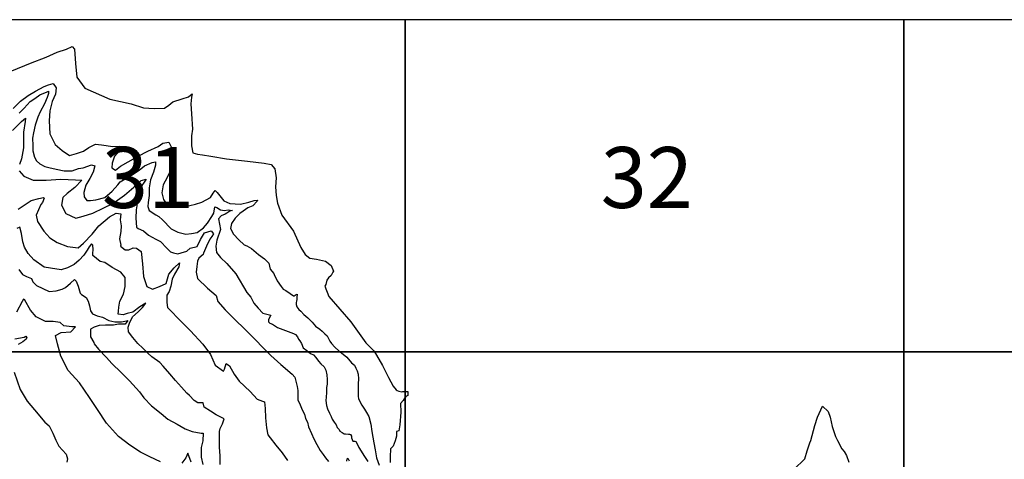
# Model space of a CAD drawing. Extents: x 351700 to 366421, y 6305800 to 6317437.
# Drawn here: x 357304 to 359081, y 6312206 to 6313000 of the extents above; entities that cross this region are included whole.
import ezdxf

# ---------------------------------------------------------------- set-up
doc = ezdxf.new("R2010")
doc.units = 0
doc.header["$MEASUREMENT"] = 0
doc.layers.get('0').update_dxf_attribs({"linetype": 'CONTINUOUS'})

msp = doc.modelspace()

# ---------------------------------------------------------------- linework, layer by layer
at = {"color": 3}
for points in [[(357100, 6312400), (358000, 6312400), (358000, 6313000), (357100, 6313000), (357100, 6312400)], [(358000, 6312400), (358900, 6312400), (358900, 6313000), (358000, 6313000), (358000, 6312400)], [(358900, 6312400), (359800, 6312400), (359800, 6313000), (358900, 6313000), (358900, 6312400)], [(357100, 6311800), (358000, 6311800), (358000, 6312400), (357100, 6312400), (357100, 6311800)], [(358000, 6311800), (358900, 6311800), (358900, 6312400), (358000, 6312400), (358000, 6311800)], [(358900, 6311800), (359800, 6311800), (359800, 6312400), (358900, 6312400), (358900, 6311800)]]:
    msp.add_lwpolyline(points, dxfattribs=at)
at = {"color": 1}
for points in [[(357290.41, 6312907.54), (357323.92, 6312921.56), (357351.84, 6312932.1), (357371.74, 6312941.41), (357388.92, 6312946.98), (357398.76, 6312951.52), (357403.15, 6312947.03), (357405.27, 6312921.04), (357407.63, 6312896.16), (357422.05, 6312876.24), (357466.92, 6312856.18), (357505.72, 6312847.95), (357527.64, 6312841.04), (357546.96, 6312839.48), (357565.87, 6312840.14), (357573.72, 6312845.82), (357580.69, 6312851.72), (357597.42, 6312856.85), (357608.81, 6312860.71), (357615.55, 6312866.18), (357614.58, 6312859.98), (357613.1, 6312848.01), (357614.21, 6312830.24), (357616.08, 6312802.04), (357614.6, 6312790.51), (357614.37, 6312771.88), (357616.66, 6312759.64), (357625.3, 6312757.1), (357634.18, 6312756.1), (357649.49, 6312753.26), (357677.44, 6312748.49), (357715.41, 6312744.48), (357745.61, 6312740.8), (357758.02, 6312738.21), (357764.6, 6312730.8), (357767.07, 6312714.35), (357765.75, 6312698.17), (357766.89, 6312682.17), (357769.83, 6312668.82), (357777.35, 6312647.2), (357798.32, 6312618.21), (357811.69, 6312588.8), (357819.77, 6312576.1), (357827.9, 6312569.38), (357840.07, 6312567.76), (357856.21, 6312563.66), (357866.33, 6312555.83), (357870.66, 6312546.03), (357869.32, 6312544.04), (357866.38, 6312538.06), (357861.69, 6312533.87), (357858.77, 6312529.67), (357856.69, 6312521.47), (357854.67, 6312518.82), (357862.47, 6312500.35), (357901.7, 6312454.6), (357929.24, 6312416.25), (357943.72, 6312401.28), (357958.98, 6312375.44), (357969.63, 6312353.63), (357978.34, 6312338.04), (357983.59, 6312331.35), (357985.35, 6312330.23), (357988.22, 6312328.88), (357994.19, 6312327.73), (357995.97, 6312328.61), (358001.73, 6312328.79), (358004.83, 6312328.77), (358004.98, 6312321.45), (358001.42, 6312319.7), (357997.84, 6312315.5), (357996.47, 6312311.96), (357991.33, 6312306.89), (357991.84, 6312290.91), (357990.29, 6312268.5), (357988.41, 6312257.2), (357984.42, 6312256.34), (357984.11, 6312248.13), (357982.04, 6312239.49), (357978.18, 6312229.97), (357973.7, 6312225.12), (357972.67, 6312210.48), (357972.8, 6312200.27)], [(357292.28, 6312839.65), (357305.98, 6312852.58), (357319.65, 6312862.85), (357333.06, 6312870.68), (357348.26, 6312879.38), (357356.07, 6312882.62), (357364.97, 6312884.74), (357369.97, 6312876.69), (357369.15, 6312865.39), (357362.99, 6312851.93), (357359, 6312835.34), (357357.43, 6312817.61), (357358.89, 6312793.86), (357368.18, 6312774.45), (357381.13, 6312763.88), (357394.32, 6312754.63), (357407.01, 6312758.04), (357419.71, 6312762.55), (357429.34, 6312769.32), (357440.95, 6312775.17), (357452.03, 6312773.94), (357472.17, 6312770.82), (357485.05, 6312771.78), (357484.05, 6312763.14), (357475.49, 6312753.48), (357471.33, 6312740.88), (357470.78, 6312732.68), (357476.94, 6312728.4), (357486.35, 6312735.39), (357499.98, 6312743), (357518.09, 6312753.43), (357535.73, 6312762.33), (357554.03, 6312770.99), (357562.76, 6312776.88), (357573.21, 6312778.75), (357577.97, 6312768.94), (357576.39, 6312750.55), (357575.39, 6312725.05), (357570.38, 6312714.9), (357563.33, 6312701.9), (357560.92, 6312687.51), (357563.65, 6312675.5), (357570.4, 6312665.88), (357583.22, 6312662.63), (357595.88, 6312663.59), (357611.42, 6312664.52), (357621.65, 6312666.62), (357633.23, 6312670.26), (357648.87, 6312678.73), (357653.19, 6312686.67), (357657.25, 6312691.5), (357660.75, 6312688.13), (357672.98, 6312673.13), (357683.56, 6312667.91), (357702.62, 6312666.58), (357717.75, 6312670.4), (357727.56, 6312673.61), (357733.55, 6312673.99), (357732.87, 6312672.44), (357724.77, 6312663.89), (357715.85, 6312660.44), (357707.78, 6312653.88), (357701.29, 6312649.74), (357693.41, 6312641.4), (357686.41, 6312631.72), (357684.74, 6312622.87), (357690.37, 6312612.6), (357699.78, 6312602.51), (357709.42, 6312593.53), (357714.05, 6312591.48), (357722.42, 6312586.72), (357735.36, 6312575.93), (357746.35, 6312568.04), (357753.79, 6312560.41), (357756.53, 6312549.29), (357762.64, 6312541.45), (357763.72, 6312539.67), (357768.68, 6312528.3), (357776.3, 6312518.01), (357780.02, 6312513.53), (357784.42, 6312510.82), (357792.33, 6312505.4), (357798.32, 6312501.56), (357800.04, 6312501.42), (357801.16, 6312502.52), (357803.17, 6312503.62), (357804.95, 6312504.5), (357804.66, 6312498.28), (357804.4, 6312494.73), (357803.71, 6312491.85), (357803.02, 6312488.97), (357803.42, 6312485.64), (357804.49, 6312481.63), (357808.21, 6312476.73), (357811.73, 6312473.82), (357817.2, 6312467.79), (357824.23, 6312461.31), (357831.91, 6312453.5), (357837.82, 6312446.36), (357846.19, 6312441.2), (357850.36, 6312437.4), (357855.19, 6312432.94), (357859.14, 6312429.14), (357861.53, 6312424.02), (357863.7, 6312419.57), (357867.2, 6312415.33), (357872.89, 6312408.41), (357880.36, 6312401.93), (357888.27, 6312395.89), (357894.87, 6312390.52), (357902.97, 6312380.48), (357908.46, 6312376.01), (357910.84, 6312370.67), (357913.23, 6312365.99), (357914.94, 6312359.77), (357915.52, 6312351.11), (357914.98, 6312342.23), (357914.88, 6312332.24), (357915.25, 6312325.58), (357914.97, 6312319.59), (357915.82, 6312316.04), (357917.32, 6312311.59), (357921.45, 6312303.57), (357926.26, 6312296.88)], [(357303.26, 6312830.88), (357312.25, 6312840.09), (357323.06, 6312851.94), (357331.78, 6312857.61), (357340.74, 6312864.39), (357353.68, 6312869.78), (357356.58, 6312871.08), (357356.31, 6312866.87), (357353.99, 6312859.57), (357348.96, 6312848.1), (357341.23, 6312833.55), (357337.33, 6312824.05), (357332.26, 6312809.69), (357329.19, 6312795.75), (357327.73, 6312785.79), (357327.78, 6312772.7), (357328.32, 6312762.93), (357331.27, 6312751.81), (357334.74, 6312745.34), (357340.65, 6312739.5), (357349.91, 6312734.96), (357357.21, 6312733.1), (357370.03, 6312729.85), (357384.86, 6312727.24), (357398.84, 6312727.3), (357410.64, 6312731.16), (357418.87, 6312732.61), (357434.02, 6312737.76), (357440.21, 6312736.14), (357437.18, 6312724.64), (357431.04, 6312712.95), (357423.78, 6312701.06), (357420.28, 6312687.79), (357420.62, 6312680.02), (357425.19, 6312673.54), (357431.85, 6312673.46), (357441.63, 6312674.9), (357458.09, 6312678.71), (357471.33, 6312690.09), (357481.47, 6312701.95), (357485.53, 6312707), (357498.72, 6312714.84), (357509.01, 6312720.93), (357520.19, 6312728.12), (357529.4, 6312736.22), (357543.45, 6312742.05), (357549.45, 6312743.31), (357549.59, 6312737.1), (357545.88, 6312724.5), (357540.37, 6312710.81), (357538.18, 6312696.2), (357538.23, 6312682.67), (357536.06, 6312669.6), (357535.3, 6312662.51), (357538.09, 6312655.38), (357550.19, 6312647.7), (357555.25, 6312644.76), (357562.27, 6312638.69), (357577.81, 6312622.32), (357589.48, 6312615.98), (357603.85, 6312612.48), (357614.08, 6312614.14), (357624.3, 6312615.58), (357635.73, 6312623.87), (357643.16, 6312632.66), (357651.3, 6312644.32), (357654.93, 6312650.49), (357656.64, 6312661.79), (357659.95, 6312660.86), (357666.55, 6312656.35), (357673.63, 6312655.16), (357680.52, 6312656.41), (357688.27, 6312655.43)], [(357291.41, 6312799.68), (357307.84, 6312815.92), (357314.8, 6312822.05), (357314.05, 6312815.84), (357311.36, 6312796.57), (357310.99, 6312768.61), (357307.84, 6312748.9), (357303.93, 6312738.52)], [(357303.11, 6312726.99), (357312.09, 6312717.56), (357328.43, 6312710.27), (357351.97, 6312710.22), (357378.87, 6312712.13), (357405.28, 6312710.94), (357416.6, 6312710.14), (357403.54, 6312696.76), (357389.85, 6312685.82), (357381.98, 6312678.81), (357380.03, 6312665.3), (357387.37, 6312649.68), (357405.7, 6312641.48), (357419.07, 6312645.1), (357436.47, 6312650.67), (357456.13, 6312659.98), (357472.45, 6312667.78), (357493.31, 6312683.29), (357510.15, 6312697.52), (357523.63, 6312709.35), (357532.77, 6312712.13), (357531.19, 6312710.15), (357522.58, 6312696.71), (357519.52, 6312683.66), (357517.19, 6312675.25), (357515.48, 6312663.95), (357514.72, 6312656.86), (357513.85, 6312641.56), (357514.97, 6312625.57), (357518.05, 6312623.1), (357527.76, 6312618.54), (357536.99, 6312610.67), (357550, 6312603.64), (357558.38, 6312599.33), (357569.77, 6312587.22), (357576.34, 6312580.7), (357582.09, 6312578.64), (357589.4, 6312577.23), (357595.86, 6312578.7), (357605.9, 6312581.92), (357612.16, 6312587.33), (357624.44, 6312590.36), (357630.61, 6312603.16), (357638.09, 6312615.05), (357649.91, 6312618.47), (357654.28, 6312613.31), (357650.89, 6312608.47), (357647.5, 6312603.85), (357641.33, 6312590.83), (357636.27, 6312578.24), (357635.14, 6312576.03), (357627.49, 6312569.24), (357624.98, 6312564.17), (357623.74, 6312553.97), (357622.94, 6312543.78), (357625.45, 6312532.43), (357643.44, 6312515.14), (357658.58, 6312501.65), (357661.77, 6312491.18), (357675.35, 6312476.16), (357687.61, 6312463.37), (357715.68, 6312436.42), (357757.53, 6312393.33), (357775.31, 6312377.37), (357795.88, 6312359.71), (357800.53, 6312354.68), (357802.67, 6312346.9), (357804.79, 6312337.34), (357806.49, 6312330.45), (357805.98, 6312323.8), (357806.53, 6312313.36), (357810.65, 6312304.24), (357813.88, 6312295.34), (357818.02, 6312287.77), (357820.15, 6312279.54), (357823.63, 6312273.31), (357825.76, 6312264.86), (357831.17, 6312252.62), (357835.06, 6312243.06), (357840.28, 6312233.04), (357846.37, 6312221.91), (357851.84, 6312214.55), (357856.21, 6312208.75), (357861.68, 6312202.28)], [(357301.53, 6312657.55), (357324.83, 6312673.26), (357338.65, 6312677.31), (357347.56, 6312678.76), (357348.65, 6312677.42), (357345.22, 6312669.69), (357342.5, 6312665.95), (357333.81, 6312647.19), (357336.32, 6312635.4), (357347.64, 6312617.96), (357358.59, 6312606.3), (357372.03, 6312597.71), (357390.58, 6312590.17), (357409.87, 6312587.73), (357419.76, 6312596.49), (357434.85, 6312612.52), (357447.27, 6312627.91), (357466.13, 6312643.67), (357478.66, 6312650.84), (357486.64, 6312649.2), (357485.83, 6312638.33), (357487.47, 6312627.89), (357486.88, 6312617.46), (357484.49, 6312604.4), (357486.56, 6312593.06), (357486.53, 6312590.84), (357494.45, 6312584.54), (357501.33, 6312584.46), (357509.37, 6312587.69), (357515.36, 6312587.62), (357523.5, 6312581.54), (357526.09, 6312559.1), (357527.56, 6312536.22), (357533.99, 6312518.4), (357543.92, 6312513.4), (357556.86, 6312517.91), (357568.48, 6312523.55), (357573.37, 6312540.35), (357583.07, 6312551.78), (357592.52, 6312560.77), (357591.31, 6312553.46), (357583.81, 6312540.45), (357579.47, 6312531.63), (357577.08, 6312518.56), (357574.07, 6312509.28), (357569.98, 6312502.23), (357569.58, 6312489.14), (357571.02, 6312480.47), (357596.66, 6312453.99), (357612.66, 6312437.83), (357634.55, 6312413.83), (357648.74, 6312395.47), (357657.36, 6312375.85), (357672.1, 6312365.25), (357673.92, 6312368.55), (357677.17, 6312378.95), (357682.89, 6312374.89), (357691.35, 6312359.7), (357700.51, 6312346.95), (357720.26, 6312328.74), (357732.73, 6312314.62), (357742.45, 6312310.96), (357746.21, 6312309.58), (357747.17, 6312298.03), (357748.06, 6312281.16), (357749.59, 6312262.73), (357751.87, 6312250.27), (357756.24, 6312245.12), (357766.28, 6312231.47), (357778.09, 6312217.8), (357787.89, 6312203.7)], [(357688.27, 6312655.43), (357683.82, 6312653.93), (357678, 6312650.45), (357675.09, 6312648.49), (357668.18, 6312645.68), (357663.23, 6312640.19), (357666.52, 6312620.86), (357660.06, 6312601.86), (357658.36, 6312590.79), (357659.32, 6312579.68), (357666.97, 6312570.72), (357678.14, 6312559.95), (357694.53, 6312541.13), (357714.27, 6312507.19), (357721.26, 6312498.68), (357726.88, 6312487.97), (357734.53, 6312479.23), (357743.28, 6312469.81), (357750.13, 6312467.96), (357757.43, 6312466.1), (357755.16, 6312461.91), (357753.33, 6312457.72), (357753.28, 6312454.39), (357755.47, 6312451.93), (357760.32, 6312449.87), (357769.78, 6312444.22), (357798.32, 6312433.24), (357801.76, 6312431.26), (357805.71, 6312427.24), (357807.66, 6312422.79), (357810.07, 6312420.11), (357812.67, 6312414.99), (357815.7, 6312407.42), (357822.74, 6312402.5), (357829.11, 6312397.35), (357834.63, 6312394.66), (357839.01, 6312390.19), (357843.82, 6312383.5), (357847.98, 6312378.59), (357853.46, 6312372.79), (357856.95, 6312366.77), (357858.64, 6312358.77), (357859.21, 6312349.89), (357858.91, 6312341.9), (357858.18, 6312335.91), (357857.87, 6312326.82), (357857.33, 6312318.16), (357857.05, 6312311.95), (357858.07, 6312303.51), (357860, 6312297.06), (357863.24, 6312289.5), (357866.51, 6312283.48), (357868.45, 6312278.59), (357871.94, 6312273.02), (357875.21, 6312268.12), (357877.38, 6312263.66), (357880.89, 6312259.87), (357882.19, 6312256.98), (357886.15, 6312254.29), (357889.9, 6312252.27), (357892.33, 6312251.81), (357897.64, 6312251.34), (357899.64, 6312251.32), (357901.18, 6312250.87), (357902.93, 6312247.75), (357903.12, 6312245.09), (357904.19, 6312241.53), (357905.27, 6312239.08), (357906.6, 6312238.63), (357909.26, 6312238.62), (357911.02, 6312237.94), (357914.5, 6312231.7), (357916.46, 6312227.48), (357920.82, 6312221.01), (357925.39, 6312213), (357932.81, 6312202.08)], [(357665.88, 6312196.9), (357666.09, 6312212.21), (357664.96, 6312228.2), (357665.13, 6312240.4), (357664.67, 6312256.16), (357666.3, 6312261.91), (357670.4, 6312270.07), (357673.18, 6312278.92), (357667.01, 6312282.32), (357659.07, 6312286.4), (357648.72, 6312292.74), (357637.27, 6312300.19), (357635.37, 6312308.2), (357631.82, 6312308.24), (357626.05, 6312308.31), (357619.44, 6312312.16), (357610.67, 6312321.13), (357606.07, 6312325.62), (357596.44, 6312336.39), (357585.71, 6312348.49), (357575.21, 6312360.37), (357563.18, 6312374.05), (357557.05, 6312380.78), (357542.97, 6312391.15), (357535.29, 6312397.67), (357526.3, 6312406.65), (357517.31, 6312415.41), (357508.56, 6312425.72), (357500.49, 6312436.46), (357500.37, 6312444.45), (357502.47, 6312452.19), (357507.73, 6312463.45), (357517.84, 6312472.65), (357525.72, 6312480.33), (357532.04, 6312488.24), (357521.07, 6312481.49), (357508.28, 6312471.87), (357498.26, 6312469.55), (357490.9, 6312467.19), (357482.25, 6312468.4), (357482.77, 6312473.72), (357483.3, 6312480.82), (357485.23, 6312491.89), (357491.61, 6312504.02), (357494.46, 6312518.19), (357494.45, 6312534.39), (357486.81, 6312544.24), (357471.15, 6312552.41), (357458.16, 6312561.21), (357449.52, 6312563.09), (357436.34, 6312573.89), (357436.61, 6312577.44), (357437.15, 6312584.75), (357436.59, 6312592.75), (357433.96, 6312595.22), (357429.45, 6312589.95), (357425.81, 6312584), (357420.14, 6312574.96), (357411.36, 6312565.97), (357402.59, 6312557.86), (357390.74, 6312551.56), (357379.15, 6312548.14), (357360.09, 6312551.25), (357348.56, 6312552.94), (357329.86, 6312566.24), (357319.57, 6312577.46), (357313.28, 6312589.07), (357310.08, 6312599.09), (357307.39, 6312613.55), (357304.65, 6312625.12), (357299.07, 6312622.96)], [(357302.53, 6312548.59), (357309.52, 6312539.85), (357316.58, 6312536), (357325.42, 6312532.79), (357328.23, 6312526.54), (357334.58, 6312520.03), (357357.76, 6312509.34), (357370.43, 6312510.3), (357380.68, 6312513.07), (357387.17, 6312516.54), (357396.15, 6312523.98), (357403.35, 6312530.78), (357405.97, 6312527.64), (357409.63, 6312518.5), (357413.68, 6312506.25), (357415.87, 6312503.78), (357424.46, 6312498.14), (357428.15, 6312491.44), (357430.04, 6312483.21), (357432.14, 6312474.31), (357435.84, 6312468.94), (357444.23, 6312464.85), (357453.97, 6312462.74), (357465.44, 6312456.84), (357476.29, 6312454.05), (357488.29, 6312454.35), (357493.85, 6312455.4), (357499.42, 6312456.44), (357494.45, 6312450.07), (357482.9, 6312449.98), (357473.32, 6312448.09), (357458.89, 6312448.48), (357448, 6312447.72), (357438.63, 6312444.5), (357432.14, 6312440.8), (357431.97, 6312427.49), (357438.27, 6312416.99), (357438.46, 6312414.54), (357446.54, 6312404.69), (357461.01, 6312389.87), (357470.41, 6312379.11), (357487.3, 6312362.94), (357502.65, 6312347.68), (357520.82, 6312327.94), (357528.22, 6312316.76), (357542.03, 6312302.62)], [(357558.45, 6312201.25), (357539.03, 6312210.57), (357522.04, 6312218.98), (357503.11, 6312231.84), (357482.66, 6312246.95), (357460.77, 6312271.38), (357444.44, 6312295.76), (357430.29, 6312317.67), (357411.99, 6312344.29), (357391.63, 6312366.71), (357378.65, 6312392.6), (357372.28, 6312414.64), (357369.14, 6312429.54), (357378.99, 6312435.2), (357396.33, 6312436.33), (357405.33, 6312445.1), (357398.44, 6312445.18), (357384.25, 6312446.9), (357377.23, 6312453.19), (357365.03, 6312454.67), (357350.6, 6312454.83), (357334.06, 6312463.46), (357324, 6312475.55), (357313.35, 6312493.43), (357310.93, 6312495.01), (357308.65, 6312490.82), (357298.41, 6312471.86)], [(357295.78, 6312423.73), (357312.47, 6312426.43), (357315.38, 6312428.17), (357317.34, 6312425.26), (357315.98, 6312423.28), (357309.7, 6312418.47), (357301.64, 6312413.24)], [(357294.09, 6312363.18), (357305.01, 6312332.21), (357317.61, 6312311.2), (357330.95, 6312295.52), (357349.97, 6312272.89), (357357.22, 6312266.37), (357364.37, 6312252.97), (357369.32, 6312240.71), (357374.94, 6312229.55), (357388.3, 6312215.42), (357390.86, 6312206.95), (357389.22, 6312200.76)], [(357542.03, 6312302.62), (357559.61, 6312288.66), (357571.47, 6312278.76), (357588.22, 6312269.47), (357603.22, 6312261.09), (357615.81, 6312256.5), (357631.76, 6312253.21), (357635.54, 6312253.17), (357634.69, 6312239.42), (357631.64, 6312227.25), (357632.07, 6312209.72), (357635.01, 6312196.37)], [(357926.26, 6312296.88), (357930.19, 6312290.87), (357934.09, 6312283.08), (357937.72, 6312269.29), (357939.8, 6312256.41), (357943.35, 6312235.53), (357945.66, 6312222.86), (357947.95, 6312208.42), (357952.91, 6312195.52)], [(358701.57, 6312187.75), (358721.05, 6312206.93), (358725.41, 6312221.33), (358730, 6312235.95), (358731.82, 6312240.15), (358738.97, 6312267.19), (358744.01, 6312282.25), (358753.08, 6312302.17), (358763.39, 6312292.34), (358766.61, 6312282.33), (358770.42, 6312265.44), (358776.22, 6312247.2), (358780.35, 6312239.85), (358788.17, 6312224.71), (358792.11, 6312220.03), (358796.02, 6312212.68), (358800.32, 6312200.89)], [(357613.97, 6312200.83), (357607.75, 6312217.32), (357604.08, 6312208.71), (357596.84, 6312199.03)], [(357894.92, 6312202.53), (357894.97, 6312206.74), (357896.53, 6312207.84), (357899.14, 6312203.39)]]:
    msp.add_lwpolyline(points, dxfattribs=at)

# ---------------------------------------------------------------- texts
at = {"color": 3}
for s, p in [('31', (357452.69, 6312660)), ('32', (358352.69, 6312660))]:
    msp.add_text(s, height=110, dxfattribs=at).set_placement(p)

doc.saveas('drawing.dxf')
